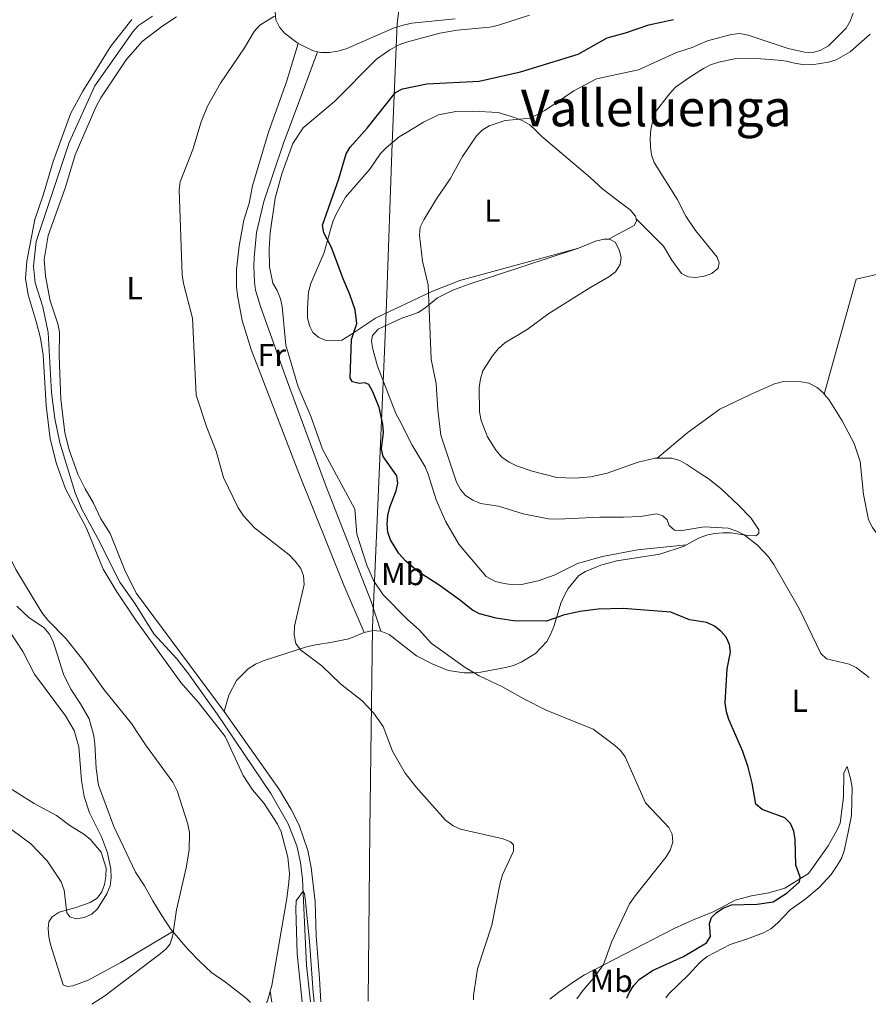
# Model space of a CAD drawing. Units: metres. Extents: x 576955 to 580399, y 4710352 to 4712703.
# Drawn here: x 578801 to 579068, y 4710372 to 4710683 of the extents above; entities that cross this region are included whole.
import ezdxf
from ezdxf.enums import TextEntityAlignment as Align

# ---------------------------------------------------------------- set-up
doc = ezdxf.new("R2010")
doc.units = ezdxf.units.M
doc.header["$MEASUREMENT"] = 0
for name, color, linetype, lineweight in [('Acequia sin especificar', 4, 'Continuous', 0), ('Curva de nivel directora', 30, 'Continuous', 30), ('Curva de nivel intermedia', 30, 'Continuous', 0), ('Etiqueta de uso rústico', 92, 'Continuous', 0), ('Límite de municipio', 7, 'Continuous', 0), ('Línea de cambio de uso (parcela vista)', 92, 'Continuous', 0), ('Texto de Área (paraje) menor', 7, 'Continuous', 0)]:
    doc.layers.add(name, color=color, linetype=linetype, lineweight=lineweight)
doc.styles.add('Style-Arial', font='arial.ttf')

msp = doc.modelspace()

# ---------------------------------------------------------------- linework, layer by layer
at = {"layer": 'Acequia sin especificar', "color": 4, "linetype": 'Continuous', "lineweight": 0}
msp.add_polyline3d([(578842.4699999997, 4710684.15, 389.2299999999959), (578838.0499999998, 4710681.230000001, 389.2299999999959), (578836.2100000001, 4710679.220000001, 389.2299999999959), (578824.2599999999, 4710662.220000001, 388.9799999999959), (578816.1699999999, 4710644.350000001, 388.7400000000052), (578805.7999999998, 4710613.08, 388.6199999999953), (578804.8700000001, 4710605.279999999, 388.3699999999953), (578805.4600000001, 4710600.029999999, 388.3699999999953), (578807.8300000001, 4710592.460000001, 388.3699999999953), (578809.5899999999, 4710584.33, 388.3699999999953), (578810.5599999996, 4710565.41, 388.3699999999953), (578811.6100000005, 4710557.27, 388.3699999999953), (578813.2000000002, 4710549.52, 388.3699999999953), (578818.1100000005, 4710533.84, 388.3699999999953), (578820.1100000005, 4710528.619999999, 388.1300000000047), (578825.1900000004, 4710519.380000001, 388), (578832.0999999996, 4710505.630000001, 388), (578836.9699999997, 4710498.75, 388), (578842.9199999999, 4710489.289999999, 388), (578850.1699999999, 4710481.439999999, 388), (578853.8099999996, 4710476.65, 388), (578862.9800000004, 4710463.890000001, 387.2700000000041), (578879.7300000004, 4710438.890000001, 386.7799999999988), (578885.2100000001, 4710429.350000001, 386.7799999999988), (578887.9600000001, 4710422.42, 386.7799999999988), (578889.0999999996, 4710417.180000001, 386.6499999999942), (578889.7599999999, 4710411.930000001, 386.6499999999942), (578891, 4710384.689999999, 386.4100000000035), (578892.2400000002, 4710373.210000001, 386.3500000000058)], dxfattribs=at)
at = {"layer": 'Curva de nivel directora', "color": 30, "linetype": 'Continuous', "lineweight": 30, "elevation": 400, "flags": 128}
msp.add_lwpolyline([(578992.0599999995, 4710374.340000001), (578992.9299999991, 4710376.24), (578994.259999999, 4710378.400000002), (578995.9399999998, 4710380.290000001), (579000.2000000001, 4710383.109999999), (579009.9199999986, 4710387.480000001), (579017.2099999997, 4710391.850000001), (579018.4599999993, 4710393.850000001), (579018.1199999995, 4710397.960000002), (579018.7799999989, 4710399.810000001), (579020.3500000002, 4710401.390000001), (579022.4199999999, 4710402.780000002), (579025.0700000009, 4710403.800000003), (579033.1800000002, 4710404.060000001), (579038.2099999993, 4710404.800000002), (579042.6699999986, 4710407.550000001), (579046.5199999998, 4710411.12), (579046.7299999997, 4710412.49), (579045.4199999999, 4710416.370000001), (579045.1999999987, 4710424.470000002), (579044.7299999993, 4710427.050000001), (579043.6799999988, 4710429.430000001), (579041.9399999998, 4710431.230000001), (579034.7400000005, 4710433.880000001), (579032.7199999997, 4710435.54), (579031.62, 4710442.180000001), (579030.3499999982, 4710447.200000001), (579028.6200000005, 4710452.189999999), (579024.2500000006, 4710462.240000002), (579023.4900000006, 4710464.750000001), (579023.1100000007, 4710467.59), (579023.6799999984, 4710478.220000001), (579024.7600000004, 4710483.5), (579024.4699999996, 4710485.980000001), (579023.3699999999, 4710488.300000002), (579021.7000000002, 4710490.199999999), (579019.74, 4710491.75), (579017.3300000004, 4710492.880000001), (579011.8099999996, 4710493.750000001), (579005.8999999998, 4710496.150000001), (578990.9499999987, 4710497.289999999), (578983.0099999993, 4710497.130000004), (578977.2000000001, 4710496.380000002), (578972.0799999993, 4710495.230000001), (578966.7599999995, 4710493.359999999), (578956.2699999998, 4710493.390000001), (578950.8299999994, 4710494.230000001), (578945.599999999, 4710495.660000003), (578943.3399999993, 4710496.75), (578939.2899999992, 4710500.050000002), (578932.8600000008, 4710504.630000002), (578926.1799999998, 4710508.970000003), (578922.2699999983, 4710512.380000001), (578920.2000000007, 4710514.609999999), (578917.5099999995, 4710518.99), (578916.6800000003, 4710521.34), (578916.479999999, 4710523.880000001), (578916.7099999993, 4710526.67), (578917.3399999996, 4710529.300000001), (578919.2699999987, 4710534.390000001), (578919.8699999999, 4710536.82), (578919.4999999988, 4710539.200000001), (578915.2599999988, 4710545.27), (578914.72, 4710547.710000004), (578915.3100000002, 4710552.820000002), (578915.0700000009, 4710555.41), (578913.9099999986, 4710560.730000001), (578911.9699999986, 4710565.609999999), (578910.6699999999, 4710567.949999999), (578909.4200000004, 4710568.460000002), (578907.5999999987, 4710568.24), (578905.4899999987, 4710568.850000001), (578904.769999999, 4710570.010000001), (578905.2099999993, 4710582.160000001), (578906.9399999994, 4710587.190000001), (578906.3400000003, 4710591.49), (578904.74, 4710596.400000001), (578902.6099999998, 4710601.27), (578898.9399999996, 4710611.150000001), (578896.4499999996, 4710615.87), (578896.0799999986, 4710618.240000002), (578901.2399999996, 4710632.850000001), (578903.5199999996, 4710640.710000002), (578904.7499999988, 4710642.890000001), (578910.2099999995, 4710648.82), (578919.139999999, 4710660.090000001), (578921.3499999995, 4710661.26), (578929.0000000006, 4710662.830000001), (578945.4499999993, 4710663.630000001), (578958.5499999997, 4710666.590000001), (578976.6900000004, 4710672.189999999), (578985.8899999983, 4710677.33), (578991.6100000002, 4710678.92), (578999.0099999988, 4710681.49), (579006.8399999986, 4710683.180000001)], dxfattribs=at)
at = {"layer": 'Curva de nivel intermedia', "color": 30, "linetype": 'Continuous', "lineweight": 0, "flags": 128}
for points, elevation in [([(579063.4300000012, 4710685.100000001), (579062.5300000003, 4710682.560000001), (579061.2899999998, 4710680.380000002), (579055.6900000006, 4710674.82), (579053.0500000009, 4710673.37), (579050.6300000002, 4710672.739999999), (579048.1, 4710672.810000001), (579042.9900000005, 4710673.929999999), (579030.3200000013, 4710678.210000001), (579027.7100000007, 4710678.720000001), (579024.9500000002, 4710678.42), (579017.5100000015, 4710676.4), (579012.7100000003, 4710674.34), (579007.7100000002, 4710672.720000001)], 405.0000000000001), ([(578943.7300000004, 4710373.789999999), (578943.7100000003, 4710375.230000001), (578944.9199999997, 4710383.67), (578949.5300000008, 4710397.369999999), (578952.1200000013, 4710410.759999998), (578952.8800000013, 4710413.289999999), (578956.3400000012, 4710420.759999999), (578956.3600000015, 4710422.71), (578955.4000000003, 4710423.66), (578953.1100000015, 4710424.599999999), (578939.6199999999, 4710427.699999999), (578937.3400000001, 4710428.699999998), (578934.8600000013, 4710430.52), (578925.5899999997, 4710440.940000001), (578922.1400000008, 4710445.33), (578918.1300000009, 4710452.33), (578915.1600000004, 4710460.029999998), (578912.2100000001, 4710464.4), (578908.5800000001, 4710468.220000001), (578901.8000000007, 4710473.539999999), (578895.8399999995, 4710479.170000001), (578889.0900000016, 4710484.230000001), (578887.6600000008, 4710486.279999998), (578887.1500000014, 4710488.980000001), (578887.2699999998, 4710491.739999999), (578890.2900000017, 4710504.84), (578890.0800000017, 4710507.56), (578889.2400000012, 4710509.909999998), (578887.490000001, 4710512.27), (578885.5300000008, 4710514.210000002), (578874.67, 4710522.789999999), (578871.200000001, 4710526.55), (578869.4900000012, 4710529.09), (578864.8100000006, 4710538.630000001), (578862.5800000001, 4710546.930000001), (578859.5600000002, 4710554.449999999), (578856.240000001, 4710564.640000001), (578855.0700000019, 4710588.890000002), (578852.2500000012, 4710599.819999998), (578851.820000002, 4710602.609999998), (578850.880000001, 4710629.359999999), (578851.2300000021, 4710631.88), (578855.1300000001, 4710642.109999998), (578857.7899999999, 4710650.890000001), (578859.7600000014, 4710655.75), (578863.9099999999, 4710663.07), (578871.5200000008, 4710674.230000001), (578874.5200000004, 4710679.36), (578876.2900000005, 4710681.329999999), (578880.9100000006, 4710684.179999999)], 390), ([(578976.3100000004, 4710374.159999999), (578978.2999999997, 4710376.92), (578981.7000000017, 4710380.81), (578984.7300000003, 4710384.939999999), (578987.3800000013, 4710392.289999999), (578992.9600000003, 4710404.100000001), (578994.6500000001, 4710406.65), (579004.5000000005, 4710418.92), (579005.7900000003, 4710421.050000002), (579006.5999999995, 4710423.57), (579006.3899999993, 4710426.069999999), (579005.35, 4710428.210000001), (578997.9800000004, 4710436.019999998), (578991.5800000012, 4710450.470000001), (578990.1200000016, 4710452.5), (578988.1900000004, 4710454.199999999), (578981.4700000016, 4710459.279999999), (578966.6600000011, 4710465.27), (578959.5700000012, 4710468.759999999), (578952.6900000012, 4710472.74), (578945.530000002, 4710476.06), (578941.0900000007, 4710478.71), (578930.3300000007, 4710486.390000001), (578926.6500000014, 4710490.42), (578922.8000000002, 4710493.909999999), (578915.2400000008, 4710501.659999998), (578912.200000001, 4710506.149999999), (578910.0199999994, 4710510.949999998), (578906.9400000017, 4710520.710000001), (578906.2400000021, 4710528.65), (578896.120000001, 4710547.539999999), (578892.5200000004, 4710557.679999999), (578888.4299999998, 4710567.189999999), (578884.5200000005, 4710580.38), (578883.3600000005, 4710592.59), (578882.8700000009, 4710595.039999999), (578881.8000000003, 4710597.680000001), (578880.41, 4710599.929999999), (578879.3900000007, 4710605.149999999), (578879.2099999997, 4710610.779999998), (578879.5700000018, 4710615.87), (578881.1200000008, 4710626.779999999), (578883.2100000007, 4710634.46), (578886.7500000012, 4710643.99), (578889.9699999999, 4710648.92), (578899.8499999995, 4710657.259999999), (578913.0800000017, 4710670.619999998), (578917.2999999995, 4710673.609999998), (578919.9500000003, 4710674.999999999), (578922.5900000001, 4710676.029999999), (578933.0500000007, 4710678.83), (578938.5000000001, 4710679.77), (578948.8700000013, 4710680.690000001), (578951.3200000012, 4710681.269999999), (578961.3800000016, 4710684.53)], 395.0000000000001), ([(579007.7100000002, 4710672.720000001), (578995.7800000011, 4710667.23), (578982.4700000006, 4710664.38), (578975.3200000003, 4710660.58), (578966.2499999999, 4710654.46), (578961.6900000002, 4710651.98), (578953.7300000007, 4710651.26), (578948.6400000011, 4710649.560000001), (578946.4300000005, 4710648.210000001), (578944.6700000014, 4710646.439999998), (578940.2600000014, 4710639.9), (578936.3800000012, 4710632.84), (578932.0400000004, 4710626.59), (578927.9900000002, 4710619.949999999), (578926.9199999997, 4710617.57), (578926.6600000004, 4710615.080000001), (578927.6100000005, 4710606.84), (578929.3800000006, 4710599.460000001), (578930.3500000007, 4710575.949999999), (578931.9100000008, 4710568.23), (578932.4299999994, 4710559.939999999), (578933.4500000009, 4710551.98), (578938.3500000003, 4710537.130000001), (578939.5700000008, 4710534.869999999), (578941.2200000003, 4710532.989999999), (578943.450000001, 4710531.439999998), (578945.8600000006, 4710530.41), (578951.5600000003, 4710529.599999999), (578959.3800000012, 4710527.220000001), (578967.3200000006, 4710525.59), (578970.3200000002, 4710525.45), (578983.5099999999, 4710526.119999998), (578991.0300000013, 4710526.109999999), (578996.3900000014, 4710526.369999998), (579001.3800000002, 4710527.119999999), (579003.4400000012, 4710526.55), (579004.7500000009, 4710525.32), (579005.4500000004, 4710523.51), (579007.070000001, 4710522.039999999), (579008.8600000015, 4710521.8), (579016.4600000011, 4710523.019999998), (579024.0700000018, 4710522.600000001), (579026.800000001, 4710521.739999999), (579029.0499999997, 4710520.529999998), (579033.2800000008, 4710517.31), (579036.8000000011, 4710513.560000001), (579038.4100000005, 4710511.23), (579046.5199999998, 4710497.079999999), (579053.2200000008, 4710483.09), (579055.0600000003, 4710481.41), (579062.1700000004, 4710479.73), (579064.4500000003, 4710478.71), (579068.5099999994, 4710475.509999999)], 405.0000000000001), ([(578790.2500000017, 4710527.609999999), (578799.3800000002, 4710509.569999999), (578807.560000001, 4710496.039999999), (578809.4299999997, 4710493.65), (578815.0800000001, 4710487.789999999), (578820.5099999993, 4710481.140000001), (578827.1900000003, 4710471.689999999), (578835.8000000003, 4710461.05), (578840.2900000007, 4710454.250000001), (578848.8499999993, 4710442.55), (578850.2100000004, 4710439.829999999), (578853.6200000013, 4710429.23), (578854.16, 4710426.65), (578854.0100000004, 4710421.060000001), (578853.0400000003, 4710415.52), (578850.0300000017, 4710402.189999999), (578848.8300000014, 4710394.210000001), (578848.0700000013, 4710391.470000001), (578846.7600000015, 4710389.890000001), (578844.8200000015, 4710388.319999999), (578827.4100000015, 4710375.13), (578823.2899999999, 4710372.430000001)], 390), ([(578797.1100000015, 4710490.46), (578801.5100000004, 4710483.739999999), (578805.2000000007, 4710476.58), (578814.9900000007, 4710463.41), (578817.730000001, 4710458.779999999), (578819.2100000007, 4710453.640000001), (578820.0199999999, 4710442.989999999), (578820.8600000005, 4710438.01), (578822.5700000002, 4710432.890000002), (578826.37, 4710425.26), (578828.3000000012, 4710420.210000001), (578829.2700000014, 4710415.079999999), (578829.4299999999, 4710412.300000001), (578829.1100000005, 4710409.830000001), (578828.070000001, 4710407.31), (578825.1100000016, 4710402.52), (578823.2699999998, 4710400.82), (578820.8600000005, 4710399.83), (578818.3600000015, 4710399.41), (578816.3899999999, 4710399.980000001), (578815.4500000011, 4710401.27), (578814.5999999995, 4710408.4), (578813.690000002, 4710411.119999998), (578809.2700000008, 4710417.720000001), (578804.0499999995, 4710423.11), (578792.1699999995, 4710431.769999999)], 395.0000000000001), ([(578889.6500000003, 4710373.179999998), (578888.1200000015, 4710388.390000001), (578887.6200000007, 4710402.449999998), (578887.7500000005, 4710405.05), (578889.9400000008, 4710408.080000001), (578890.4300000003, 4710407.359999998), (578890.5800000001, 4710405.84), (578891.9800000016, 4710392.26), (578893.0900000002, 4710376.23), (578893.4500000001, 4710373.220000001)], 385)]:
    msp.add_lwpolyline(points, dxfattribs=dict(at, elevation=elevation))
at = {"layer": 'Límite de municipio', "color": 7, "linetype": 'Continuous', "lineweight": 0}
msp.add_polyline3d([(578995.3399999999, 4711180.040000001, 399.95), (578996.5300000012, 4711153.01, 398.0900000000001), (578999.7199999989, 4711105.08, 395.4000000000001), (579000.3900000006, 4711074.050000001, 395.14), (579003.379999999, 4711013.850000001, 393.0900000000001), (579004.4499999993, 4710987.540000001, 392.18), (579004.7899999992, 4710982.07, 392.08), (579007.0100000016, 4710921.390000001, 391.37), (579009.3399999999, 4710885.66, 390.25), (579009.620000001, 4710881.59, 390.57), (579009.7600000016, 4710877.380000001, 392.57), (579004.629999999, 4710863.859999999, 392.23), (578990.1499999985, 4710831.310000001, 390.83), (578970.5100000016, 4710794.15, 390.8400000000001), (578962.7399999984, 4710782.130000001, 390.89), (578957.4600000009, 4710769.390000001, 390.6600000000001), (578920.4299999997, 4710688.359999999, 392.25), (578919.6600000003, 4710681.9, 392.95), (578918.0500000007, 4710644.08, 403.23), (578916.2300000004, 4710593.430000001, 402.23), (578915.5, 4710575.99, 402.36), (578911.8900000006, 4710491.32, 392.85), (578911.0300000012, 4710427.24, 388.9600000000001), (578910.5199999996, 4710373.41, 388.42)], dxfattribs=at)
at = {"layer": 'Línea de cambio de uso (parcela vista)', "color": 92, "linetype": 'Continuous', "lineweight": 0, "extrusion": (-0.06579787567677932, -0.07907122232882824, 0.994695119800961), "elevation": -410178.0839286122, "flags": 128}
msp.add_lwpolyline([(-2568154.885429384, 3970125.098388408), (-2568156.362242709, 3970124.320685121), (-2568161.289924678, 3970123.154130192)], dxfattribs=at)
at = {"layer": 'Línea de cambio de uso (parcela vista)', "color": 92, "linetype": 'Continuous', "lineweight": 0, "extrusion": (0.03857750948447593, -0.01068578901109385, 0.9991984736153202), "elevation": -27588.7760823928, "flags": 128}
msp.add_lwpolyline([(4694203.450989089, 698869.8645586306), (4694241.024450468, 698869.8645586306), (4694286.772905277, 698785.1783225429)], dxfattribs=at)
at = {"layer": 'Línea de cambio de uso (parcela vista)', "color": 92, "linetype": 'Continuous', "lineweight": 0, "extrusion": (-0.04599935057636585, 0.004075891849370451, 0.998933154346268), "elevation": -7037.791138939574, "flags": 128}
msp.add_lwpolyline([(-4743201.756986173, 160740.1735712545), (-4743202.599381889, 160742.7721226698), (-4743202.648682402, 160745.3706740852)], dxfattribs=at)
at = {"layer": 'Línea de cambio de uso (parcela vista)', "color": 92, "linetype": 'Continuous', "lineweight": 0, "flags": 128}
for points, elevation in [([(578878.3799999999, 4710373.050000001), (578878.6799999997, 4710373.430000001), (578879.5999999996, 4710376.59)], 388.5800000000017), ([(578880.0599999996, 4710373.07), (578879.5999999996, 4710376.59)], 387.7200000000012)]:
    msp.add_lwpolyline(points, dxfattribs=dict(at, elevation=elevation))
at = {"layer": 'Línea de cambio de uso (parcela vista)', "color": 92, "linetype": 'Continuous', "lineweight": 0}
for points in [[(578888.3799999999, 4710675.58, 392.5), (578884.1399999997, 4710678.779999999, 391.8800000000047), (578882.5300000003, 4710680.710000001, 391.2700000000041), (578881.3799999999, 4710683.039999999, 390.7799999999988), (578881.1699999999, 4710685.4, 390.8999999999942), (578882.6299999999, 4710689.99, 391.0200000000041), (578883.0499999998, 4710692.51, 391.0200000000041), (578883.9400000004, 4710694.890000001, 390.8999999999942), (578885.4699999997, 4710696.57, 390.8999999999942), (578887.5599999996, 4710698.189999999, 390.7799999999988), (578905.5999999996, 4710706.460000001, 390.4100000000035), (578915.1500000004, 4710711.619999999, 390.4100000000035), (578919.9500000002, 4710714.640000001, 390.4100000000035), (578924.1200000001, 4710717.789999999, 390.4100000000035), (578932.3700000001, 4710725.130000001, 390.7799999999988), (578944.2100000001, 4710736.550000001, 390.7799999999988), (578951.0899999999, 4710741.890000001, 390.7799999999988), (578957.9699999997, 4710746.529999999, 390.7799999999988), (578966.7000000002, 4710753.560000001, 390.6600000000035), (578975.2599999999, 4710759.59, 390.7100000000065)], [(578879.5999999996, 4710376.59, 388.5800000000018), (578880.1399999997, 4710378.41, 388.5800000000018), (578884.8600000005, 4710405.779999999, 388.4600000000065), (578885.4500000002, 4710410.980000001, 388.4600000000065), (578885.6299999999, 4710413.58, 388.7100000000065), (578885.1200000001, 4710418.83, 388.9499999999971), (578883.0599999996, 4710426.800000001, 388.9499999999971), (578881.9000000004, 4710429.289999999, 388.9499999999971), (578877.6699999999, 4710435.789999999, 389.070000000007), (578873.9600000001, 4710440.109999999, 389.1999999999971), (578871.0999999996, 4710444.600000001, 389.1999999999971), (578865.3300000001, 4710456.970000001, 389.070000000007), (578856.9100000003, 4710467.619999999, 389.070000000007), (578851.3499999996, 4710473.939999999, 389.070000000007), (578837.2300000004, 4710493.66, 389.320000000007), (578831.2199999997, 4710502.560000001, 389.5599999999977), (578826.9000000004, 4710509.689999999, 389.5599999999977), (578821.4900000002, 4710522.850000001, 389.5599999999977), (578815.0099999999, 4710535.039999999, 389.6900000000023), (578812.1600000003, 4710542.99, 389.6900000000023), (578810.1799999997, 4710550.810000001, 389.6900000000023), (578808.9199999999, 4710561.390000001, 389.5599999999977), (578808.0099999999, 4710577.32, 389.5599999999977), (578807.0999999996, 4710582.640000001, 389.5599999999977), (578805.7300000004, 4710587.869999999, 389.929999999993), (578803.2599999999, 4710596.220000001, 389.929999999993), (578802.3600000005, 4710601.470000001, 389.929999999993), (578802.79, 4710606.9, 389.929999999993), (578805.3200000003, 4710620.08, 389.929999999993), (578807.9699999997, 4710627.76, 389.8099999999977), (578811.1200000001, 4710638.279999999, 389.929999999993), (578816.5899999999, 4710653.34, 389.8099999999977), (578820.5199999996, 4710660.57, 389.8099999999977), (578829.3099999996, 4710674.76, 389.8099999999977), (578835.9600000001, 4710683.08, 389.8099999999977)], [(578865.0899999999, 4710464.800000001, 388.3300000000018), (578837.4199999999, 4710501.99, 388.820000000007), (578833.8899999997, 4710508.91, 388.820000000007), (578829.1399999997, 4710520.980000001, 388.820000000007), (578826.1299999999, 4710525.619999999, 388.820000000007), (578823.8899999997, 4710530.52, 389.070000000007), (578821.2000000002, 4710535.02, 389.070000000007), (578818.9000000004, 4710539.680000001, 389.070000000007), (578816.1299999999, 4710547.32, 389.070000000007), (578814.8300000001, 4710552.720000001, 389.070000000007), (578813.5700000003, 4710563.369999999, 389.070000000007), (578813.0300000003, 4710576.880000001, 389.070000000007), (578813.0899999999, 4710584.5, 389.1900000000023), (578812.6399999997, 4710587.08, 389.1900000000023), (578810.2000000002, 4710594.41, 389.3099999999977), (578808.6900000004, 4710602.16, 389.3099999999977), (578808.2599999999, 4710607.41, 389.3099999999977), (578809.5, 4710614.99, 389.3099999999977), (578814.9699999997, 4710630.27, 389.5599999999977), (578818.04, 4710640.480000001, 389.679999999993), (578824.54, 4710655.480000001, 389.8000000000029), (578826.2000000002, 4710658.42, 389.8000000000029), (578834.1100000005, 4710670.390000001, 390.1699999999983), (578839.2400000002, 4710676.24, 390.4199999999983), (578845.4199999999, 4710680.930000001, 390.5399999999936), (578849.9900000002, 4710684.02, 390.7799999999988)], [(578937.8700000001, 4710683.289999999, 393.3600000000006), (578924.2199999997, 4710681.970000001, 393.3600000000006), (578921.4900000002, 4710681.350000001, 393.2299999999959), (578918.6799999997, 4710680.5, 392.9900000000052), (578903.5800000001, 4710673.880000001, 392.8699999999953), (578900.9299999997, 4710673.189999999, 392.8699999999953), (578898.2599999999, 4710672.74, 392.7400000000052), (578895.5099999999, 4710672.75, 392.7400000000052), (578894.54, 4710672.970000001, 392.6999999999971)], [(578909.2400000002, 4710489.76, 392.5299999999988), (578902.79, 4710504.689999999, 393.1399999999995), (578888.6399999997, 4710540.039999999, 393.2599999999948), (578873.6200000001, 4710578.99, 393.3800000000047), (578870.7400000002, 4710588.199999999, 393.3800000000047), (578869.2300000004, 4710596.100000001, 393.0200000000041), (578868.9299999997, 4710598.77, 393.0200000000041), (578868.9699999997, 4710604.109999999, 393.1399999999995), (578869.8200000003, 4710611.75, 393.1399999999995), (578871.29, 4710619.800000001, 393.0200000000041), (578872.9000000004, 4710625.180000001, 393.0200000000041), (578873.9500000002, 4710630.619999999, 393.0200000000041), (578879.0700000003, 4710647.630000001, 393.0200000000041), (578884.7599999999, 4710663.480000001, 392.8899999999995), (578888.3799999999, 4710675.58, 392.4499999999971)], [(578994.9800000004, 4710620.26, 410.6300000000047), (579003.6699999999, 4710611.57, 410.7599999999948), (579006.2800000003, 4710607.230000001, 411.25), (579009.2800000003, 4710602.980000001, 411.25), (579011.4299999997, 4710601.930000001, 411), (579013.8700000001, 4710601.75, 410.7599999999948), (579016.4500000002, 4710602.199999999, 410.7599999999948), (579018.8700000001, 4710603.039999999, 410.8800000000047), (579020.8700000001, 4710604.730000001, 411), (579021.2300000004, 4710606.310000001, 411), (579020.5599999996, 4710608.180000001, 411), (579013.6900000004, 4710616.51, 411), (579010.6799999997, 4710621.08, 411), (579007.9699999997, 4710626.439999999, 411.1199999999953), (579000.6399999997, 4710637.99, 411), (578999.8700000001, 4710640.480000001, 410.6300000000047), (578999.5, 4710642.99, 410.1399999999995), (578999.4400000004, 4710645.58, 409.8999999999942), (578999.6200000001, 4710648.41, 409.6499999999942), (579000.8399999999, 4710653.550000001, 408.7899999999936), (579005.4900000002, 4710659.699999999, 407.320000000007), (579007.4100000003, 4710661.789999999, 407.320000000007), (579011.6600000003, 4710664.720000001, 407.8099999999977), (579016.2300000004, 4710667.65, 407.6900000000023), (579018.4900000002, 4710668.880000001, 407.4400000000023), (579021.0599999996, 4710669.640000001, 407.1999999999971), (579026.0700000003, 4710670.699999999, 407.1999999999971), (579031.5599999996, 4710670.9, 407.1999999999971), (579039.8300000001, 4710670.300000001, 407.320000000007), (579042.4299999997, 4710669.970000001, 407.070000000007), (579044.9500000002, 4710669.390000001, 407.1999999999971), (579047.4800000004, 4710668.9, 406.7100000000065), (579050.3899999997, 4710668.810000001, 406.5800000000018), (579055.7100000001, 4710669.640000001, 406.5800000000018), (579058.1299999999, 4710670.4, 406.5800000000018), (579062.5499999998, 4710672.930000001, 406.5800000000018), (579068.79, 4710678.49, 406.5800000000018)], [(578894.54, 4710672.970000001, 392.6999999999971), (578890.54, 4710662.109999999, 392.820000000007), (578883.6399999997, 4710643.810000001, 393.5599999999977), (578877.6100000005, 4710625.680000001, 393.8000000000029), (578875.2300000004, 4710615.880000001, 393.8000000000029), (578874.5499999998, 4710608.01, 393.679999999993), (578874.4500000002, 4710605.33, 393.3099999999977), (578874.6399999997, 4710600.230000001, 393.1900000000023), (578874.9400000004, 4710597.720000001, 393.1900000000023), (578876.54, 4710592.57, 393.1900000000023), (578884.2599999999, 4710570.82, 393.9199999999983), (578897.0599999996, 4710536.300000001, 393.9199999999983), (578911.4000000004, 4710499.539999999, 393.679999999993), (578914.4900000002, 4710490.189999999, 392.8899999999995)], [(578976.8399999999, 4710611.029999999, 410.4199999999983), (578949.8499999996, 4710603.66, 407.6000000000058), (578939.4400000004, 4710600.810000001, 406.5), (578930.5499999998, 4710597.27, 405.5399999999936), (578912.75, 4710588.930000001, 401.3600000000006), (578904.9299999997, 4710583.65, 400.5), (578902.2199999997, 4710582.01, 399.7700000000041), (578899.8700000001, 4710581.730000001, 399.8899999999995), (578897.2699999996, 4710581.9, 399.3999999999942), (578894.8899999997, 4710582.789999999, 398.7899999999936), (578893.0499999998, 4710584.4, 398.4199999999983), (578891.9800000004, 4710586.5, 398.1699999999983), (578891.3700000001, 4710589.08, 397.929999999993), (578891.3099999996, 4710591.83, 397.929999999993), (578891.6600000003, 4710597.180000001, 398.4199999999983), (578892.3899999997, 4710599.789999999, 398.5399999999936), (578896.5700000003, 4710609.619999999, 399.6499999999942), (578898.6799999997, 4710617.140000001, 400.75), (578899.4800000004, 4710619.59, 401.4900000000052), (578900.5300000003, 4710621.890000001, 401.8500000000058), (578903.3200000003, 4710627.060000001, 401.7299999999959), (578910.9800000004, 4710635.960000001, 401.8500000000058), (578914.4100000003, 4710640.83, 402.5899999999965), (578916.1699999999, 4710642.680000001, 402.9600000000065), (578920.2599999999, 4710646.15, 403.570000000007), (578922.7400000002, 4710647.619999999, 404.0599999999977), (578927.9400000004, 4710650.720000001, 404.429999999993), (578932.6799999997, 4710653.100000001, 404.429999999993), (578938.0800000001, 4710654.09, 404.0599999999977), (578943.5700000003, 4710654.210000001, 404.5500000000029), (578951.5199999996, 4710653.76, 404.5500000000029), (578956.6600000003, 4710652.230000001, 404.679999999993), (578959.2800000003, 4710651.189999999, 405.1699999999983), (578961.4299999997, 4710649.9, 405.4100000000035), (578963.3499999996, 4710648.140000001, 405.6600000000035), (578965.2800000003, 4710646.220000001, 406.5200000000041), (578980.5, 4710633.279999999, 409.4600000000065), (578984.5199999996, 4710629.600000001, 409.8300000000018), (578988.9100000003, 4710626.24, 410.320000000007), (578993.0700000003, 4710623.029999999, 410.320000000007), (578994.8399999999, 4710621.109999999, 410.570000000007), (578994.9800000004, 4710620.26, 410.6300000000047)], [(578994.9800000004, 4710620.26, 410.6300000000047), (578995.1200000001, 4710619.460000001, 410.6900000000023), (578994.3600000005, 4710618.189999999, 410.6900000000023), (578986.2800000003, 4710613.779999999, 410.9199999999983)], [(579001.6699999999, 4710544.710000001, 409.429999999993), (579000.9600000001, 4710544.710000001, 409.4400000000023), (578995.6399999997, 4710543.49, 409.570000000007), (578985.8200000003, 4710540.039999999, 409.570000000007), (578980.7400000002, 4710538.83, 409.570000000007), (578975.6399999997, 4710538.4, 409.570000000007), (578969.9800000004, 4710538.59, 409.6900000000023), (578962.1600000003, 4710540.609999999, 409.6900000000023), (578957.25, 4710542.310000001, 409.6900000000023), (578954.9400000004, 4710543.51, 409.6900000000023), (578952.6299999999, 4710545.029999999, 409.6900000000023), (578950.8499999996, 4710547.109999999, 409.6900000000023), (578948.0800000001, 4710551.449999999, 409.6900000000023), (578946.0800000001, 4710556.67, 409.6900000000023), (578945.6299999999, 4710559.33, 409.6900000000023), (578945.4500000002, 4710567.029999999, 409.6900000000023), (578945.8600000005, 4710569.789999999, 409.6900000000023), (578946.6699999999, 4710572.24, 409.6900000000023), (578949.7100000001, 4710577.029999999, 409.320000000007), (578951.4699999997, 4710579.189999999, 409.4400000000023), (578953.5499999998, 4710581.119999999, 409.4400000000023), (578960.6799999997, 4710585.289999999, 409.4400000000023), (578967.4800000004, 4710590.390000001, 409.929999999993), (578980.4199999999, 4710598.460000001, 410.3000000000029), (578986.3899999997, 4710601.9, 410.3000000000029), (578988.4800000004, 4710603.51, 410.4199999999983), (578990, 4710605.83, 410.5500000000029), (578990.2599999999, 4710608.029999999, 410.5500000000029), (578989.6600000003, 4710610.460000001, 410.9199999999983), (578988.3499999996, 4710612.859999999, 410.9199999999983), (578986.8300000001, 4710613.77, 410.9199999999983), (578986.2800000003, 4710613.779999999, 410.9199999999983)], [(578986.2800000003, 4710613.779999999, 410.9199999999983), (578984.8700000001, 4710613.810000001, 410.9199999999983), (578982.2100000001, 4710613.199999999, 410.5500000000029), (578976.8399999999, 4710611.029999999, 410.4199999999983)], [(578976.8399999999, 4710611.029999999, 410.4199999999983), (578942.0499999998, 4710599.560000001, 408.4600000000065), (578939.7100000001, 4710598.65, 407.7200000000012), (578937.1399999997, 4710597.720000001, 407.3600000000006), (578932.3200000003, 4710595.34, 407.1100000000006), (578928.3899999997, 4710592.029999999, 406.3699999999953), (578926.2999999998, 4710590.640000001, 405.3899999999995), (578923.6500000004, 4710589.720000001, 405.1499999999942), (578921.0700000003, 4710588.949999999, 404.2899999999936), (578913.6100000005, 4710585.41, 403.429999999993), (578911.8499999996, 4710583.480000001, 403.0599999999977), (578911.4900000002, 4710581.67, 402.570000000007), (578911.9500000002, 4710579.08, 401.9600000000065), (578913.4000000004, 4710573.77, 401.8300000000018), (578919.2400000002, 4710558.82, 402.4499999999971), (578920.4699999997, 4710556.49, 402.9400000000023), (578924.3300000001, 4710548.800000001, 403.6699999999983), (578928.4199999999, 4710541.970000001, 404.6600000000035), (578929.4100000003, 4710539.640000001, 405.1499999999942), (578931.9500000002, 4710531.600000001, 405.1499999999942), (578935.0099999999, 4710524.680000001, 404.6600000000035), (578939.0999999996, 4710517.619999999, 403.5500000000029), (578940.7199999997, 4710515.609999999, 402.8099999999977), (578947.7400000002, 4710507.359999999, 403.0599999999977), (578950.6799999997, 4710505.859999999, 403.0599999999977), (578953.3700000001, 4710505.210000001, 403.0599999999977), (578956.1299999999, 4710504.800000001, 403.0599999999977), (578958.8700000001, 4710504.859999999, 403.0599999999977), (578964.1100000005, 4710506.08, 403.0599999999977), (578969.0999999996, 4710507.84, 403.0599999999977), (578976.4800000004, 4710511.470000001, 403.0599999999977), (578981.79, 4710513, 403.179999999993), (578984.3700000001, 4710513.689999999, 403.5500000000029), (578995.4000000004, 4710515.82, 403.9199999999983), (579010.9199999999, 4710517.439999999, 404.0099999999948)], [(579001.6699999999, 4710544.710000001, 409.429999999993), (579011.3799999999, 4710552.939999999, 409.429999999993), (579021.4299999997, 4710560.24, 409.429999999993), (579031.0700000003, 4710564.859999999, 409.429999999993), (579038.7000000002, 4710568.17, 409.179999999993), (579041.5099999999, 4710568.869999999, 409.179999999993), (579047.0099999999, 4710568.83, 409.179999999993), (579049.5300000003, 4710568.42, 409.179999999993), (579052.0800000001, 4710567.060000001, 409.179999999993), (579054, 4710565.380000001, 409.179999999993), (579054.3600000005, 4710564.949999999, 409.179999999993)], [(579054.3600000005, 4710564.949999999, 409.179999999993), (579055.7800000003, 4710563.220000001, 409.179999999993), (579060.0199999996, 4710556.550000001, 409.179999999993), (579063.79, 4710549.41, 409.429999999993), (579065.6500000004, 4710543.640000001, 409.429999999993), (579066.6699999999, 4710533.289999999, 409.429999999993), (579068.2599999999, 4710525.310000001, 409.429999999993), (579069.5700000003, 4710522.82, 409.429999999993), (579072.8200000003, 4710518.34, 409.429999999993), (579077.2400000002, 4710510.42, 409.429999999993), (579093.7699999996, 4710467.26, 408.9400000000023), (579103.2100000001, 4710438.720000001, 408.4400000000023), (579106.1799999997, 4710420.730000001, 408.070000000007)], [(579010.9199999999, 4710517.439999999, 404.0200000000041), (579014.6500000004, 4710519.480000001, 404.5299999999988), (579017.2199999997, 4710520.4, 404.6600000000035), (579019.7999999998, 4710520.930000001, 405.0200000000041), (579022.3899999997, 4710521.220000001, 405.7599999999948), (579024.9800000004, 4710521.199999999, 406.0099999999948), (579030.1100000005, 4710520.300000001, 406.3699999999953), (579032.7100000001, 4710520.199999999, 406.25), (579033.7100000001, 4710521, 406.7400000000052), (579033.6799999997, 4710522.100000001, 406.8600000000006), (579031.1600000003, 4710525.9, 407.2299999999959), (579027.3799999999, 4710529.82, 407.8500000000058), (579021.7599999999, 4710535.119999999, 407.7200000000012), (579017.7599999999, 4710538.33, 407.7200000000012), (579015.4500000002, 4710539.77, 408.2200000000012), (579010.9800000004, 4710542.730000001, 408.5800000000018), (579008.8300000001, 4710544.02, 409.1999999999971), (579006.2999999998, 4710544.75, 409.320000000007), (579001.6699999999, 4710544.710000001, 409.429999999993)], [(578914.4900000002, 4710490.189999999, 392.8699999999953), (578917.1100000005, 4710489.07, 393.2400000000052), (578925.75, 4710482.350000001, 393.6100000000006), (578930.6799999997, 4710479.869999999, 393.6100000000006), (578935.7599999999, 4710477.710000001, 394.3399999999965), (578940.7999999998, 4710477.029999999, 394.8399999999965), (578943.4699999997, 4710477.01, 395.4499999999971), (578946.0599999996, 4710477.230000001, 395.6900000000023), (578953.8099999996, 4710478.66, 397.0500000000029), (578956.3099999996, 4710479.350000001, 397.8999999999942), (578958.7199999997, 4710480.42, 398.1499999999942), (578963.29, 4710483.119999999, 399.0099999999948), (578966.8200000003, 4710486.890000001, 399.8699999999953), (578968.0300000003, 4710489.119999999, 400.2400000000052), (578969.0700000003, 4710491.58, 400.9700000000012), (578969.7999999998, 4710494.029999999, 400.9700000000012), (578971.2599999999, 4710499.01, 401.8300000000018), (578972.3099999996, 4710501.32, 401.9600000000065), (578973.5999999996, 4710503.619999999, 402.0800000000018), (578976.8799999999, 4710507.699999999, 402.0800000000018), (578979.0499999998, 4710509.01, 402.1999999999971), (578983.8799999999, 4710510.930000001, 402.1999999999971), (578988.9600000001, 4710512.300000001, 402.1999999999971), (579002.4299999997, 4710514.49, 402.570000000007), (579010.1500000004, 4710517.02, 403.9199999999983), (579010.9199999999, 4710517.439999999, 404.0200000000041)], [(578848.8600000005, 4710395.390000001, 391.1399999999995), (578848.1500000004, 4710396.230000001, 391.1600000000035), (578845.2199999997, 4710400.730000001, 391.8999999999942), (578842.5300000003, 4710405.07, 393), (578839.9100000003, 4710409.800000001, 393.6199999999953), (578837.0599999996, 4710414.140000001, 393.7400000000052), (578830.29, 4710428.52, 394.3500000000058), (578825.4400000004, 4710441.529999999, 394.3500000000058), (578824.7000000002, 4710446.779999999, 394.2299999999959), (578824.2800000003, 4710454.630000001, 393.8600000000006), (578823.9100000003, 4710457.140000001, 393.7400000000052), (578822.4600000001, 4710462.529999999, 393.25), (578819.7599999999, 4710467.26, 393.1199999999953), (578816.7400000002, 4710471.9, 392.5099999999948), (578814.3600000005, 4710476.640000001, 392.5099999999948), (578811.1399999997, 4710486.939999999, 392.2700000000041), (578809.8300000001, 4710489.27, 392.2700000000041), (578808.1399999997, 4710491.279999999, 392.5099999999948), (578803.5899999999, 4710494.32, 392.5099999999948), (578799.6600000003, 4710498, 392.5099999999948)], [(578865.0899999999, 4710464.800000001, 388.3300000000018), (578866.5499999998, 4710469.939999999, 388.6999999999971), (578868.9600000001, 4710474.630000001, 388.9400000000023), (578872.6500000004, 4710478.25, 389.070000000007), (578874.9699999997, 4710479.720000001, 389.3099999999977), (578877.3799999999, 4710480.789999999, 389.3099999999977), (578891.0300000003, 4710485.180000001, 390.2899999999936), (578894, 4710485.880000001, 390.2899999999936), (578899.1699999999, 4710486.699999999, 390.5399999999936), (578904.3300000001, 4710487.76, 391.5200000000041), (578909.2400000002, 4710489.76, 392.6300000000047)], [(578865.0899999999, 4710464.800000001, 388.3300000000018), (578882.5, 4710440.140000001, 387.9600000000065), (578886.1799999997, 4710433.939999999, 387.9600000000065), (578888.7300000004, 4710428.970000001, 387.8399999999965), (578891.5, 4710420.939999999, 387.8399999999965), (578892.4900000002, 4710415.539999999, 387.8399999999965), (578893.75, 4710404.800000001, 387.8399999999965), (578894.0700000003, 4710394.039999999, 387.8399999999965), (578895.1600000003, 4710380.550000001, 387.8399999999965), (578895.5700000003, 4710373.25, 387.7100000000065)], [(578967.79, 4710374.060000001, 393.3699999999953), (578970.6500000004, 4710376.210000001, 393.5099999999948), (578975.75, 4710379.789999999, 394.4900000000052), (578978.7000000002, 4710381.74, 394.7400000000052), (579006.9699999997, 4710396.359999999, 396.4600000000065), (579013.5, 4710399.34, 396.6999999999971), (579019.1100000005, 4710401.51, 397.4400000000023), (579021.75, 4710402.82, 397.4400000000023), (579026.2599999999, 4710405.279999999, 398.9100000000035), (579031.4100000003, 4710406.65, 399.8899999999995), (579036.8899999997, 4710407.560000001, 399.8899999999995), (579041.8899999997, 4710409.09, 400.1399999999995), (579049.3300000001, 4710413.66, 401.1199999999953), (579050.7000000002, 4710415.58, 401.1199999999953), (579055.5700000003, 4710422.439999999, 402.5899999999965), (579058.29, 4710427.220000001, 402.5899999999965), (579059.3399999999, 4710429.600000001, 402.8399999999965), (579060.4100000003, 4710437.800000001, 403.3300000000018), (579060.5499999998, 4710445.5, 403.820000000007), (579061.6100000005, 4710447.41, 404.3099999999977), (579062.6399999997, 4710443.66, 404.8000000000029), (579063.1699999999, 4710440.84, 404.8000000000029), (579062.9000000004, 4710432.039999999, 404.8000000000029), (579061.7699999996, 4710426.199999999, 405.2899999999936), (579060.6399999997, 4710420.83, 405.0500000000029), (579059.75, 4710418.449999999, 405.0500000000029), (579058.2300000004, 4710415.9, 405.0500000000029), (579056.5599999996, 4710413.350000001, 404.5599999999977), (579052.7199999997, 4710409.33, 403.820000000007), (579048.25, 4710405.460000001, 404.070000000007), (579043.6100000005, 4710402.210000001, 403.820000000007), (579039.6200000001, 4710398.039999999, 403.820000000007), (579037.4600000001, 4710396.26, 403.820000000007), (579035.1299999999, 4710394.949999999, 404.070000000007), (579030.1399999997, 4710393.109999999, 404.3099999999977), (579024.6900000004, 4710391.26, 404.070000000007), (579017.3799999999, 4710387.480000001, 404.070000000007), (579015.2199999997, 4710385.699999999, 404.070000000007), (579011.54, 4710381.689999999, 404.070000000007), (579005.2400000002, 4710375.58, 403.820000000007), (579004.3300000001, 4710374.480000001, 403.820000000007)], [(578795.0999999996, 4710442.07, 397.1399999999995), (578805.1399999997, 4710435.779999999, 397.1399999999995), (578812.1399999997, 4710432.01, 397.0200000000041), (578816.3799999999, 4710428.880000001, 397.0200000000041), (578820.7599999999, 4710426.15, 397.0200000000041), (578822.8399999999, 4710424.550000001, 396.8999999999942), (578826.2300000004, 4710420.460000001, 396.8999999999942), (578827.8399999999, 4710415.390000001, 396.8999999999942), (578827.7400000002, 4710412.789999999, 396.6499999999942), (578827.3300000001, 4710410.27, 396.6499999999942), (578826.5199999996, 4710407.890000001, 396.6499999999942), (578824.9900000002, 4710405.890000001, 396.5299999999988), (578822.8200000003, 4710404.59, 396.4100000000035), (578817.9800000004, 4710402.91, 396.2799999999988), (578812.9900000002, 4710401.460000001, 395.6699999999983), (578810.8200000003, 4710400.07, 395.4199999999983), (578809.7599999999, 4710398.4, 395.179999999993), (578809.4900000002, 4710396.350000001, 394.4400000000023), (578809.7000000002, 4710393.76, 393.9499999999971), (578810.2300000004, 4710391.26, 393.6999999999971), (578814.29, 4710378.619999999, 392.1100000000006), (578815.5599999996, 4710378.02, 392.2299999999959), (578817.3600000005, 4710378.300000001, 392.2299999999959), (578822.1900000004, 4710380.060000001, 391.9900000000052), (578832.4400000004, 4710385.630000001, 391.6199999999953), (578848.8600000005, 4710395.390000001, 391.1399999999995)], [(578848.8600000005, 4710395.390000001, 391.1399999999995), (578851.7000000002, 4710391.99, 391.0399999999936), (578853.5599999996, 4710389.83, 390.3000000000029), (578857.2599999999, 4710386.07, 389.8099999999977), (578861.1100000005, 4710382.460000001, 389.320000000007), (578865.5, 4710379.42, 388.7100000000065), (578872.1399999997, 4710374.220000001, 388.5800000000018), (578873.3700000001, 4710372.99, 388.5800000000018)]]:
    msp.add_polyline3d(points, dxfattribs=at)

# ---------------------------------------------------------------- texts
at = {"layer": 'Etiqueta de uso rústico', "color": 92, "linetype": 'Continuous', "lineweight": 0, "style": 'Style-Arial'}
for s, p in [('L', (578949.691420381, 4710622.81001, 406.4700000000012)), ('L', (578836.8214203788, 4710598.350010002, 389.7299999999959)), ('Fr', (578880.0936852649, 4710577.28001, 393.5299999999988)), ('Mb', (578921.3602462423, 4710508.17001, 398.1399999999995)), ('L', (579046.5914203782, 4710468.200010001, 403.0599999999977)), ('Mb', (578987.1202462435, 4710379.830010001, 396.6000000000058))]:
    msp.add_text(s, height=7.000000000000002, dxfattribs=at).set_placement(p, align=Align.MIDDLE_CENTER)
at = {"layer": 'Texto de Área (paraje) menor', "color": 7, "linetype": 'Continuous', "lineweight": 0, "style": 'Style-Arial'}
msp.add_text('Valleluenga', height=11.5, dxfattribs=at).set_placement((579001.3478535521, 4710655.200010001, 406.3000000000029), align=Align.MIDDLE_CENTER)

doc.saveas('drawing.dxf')
